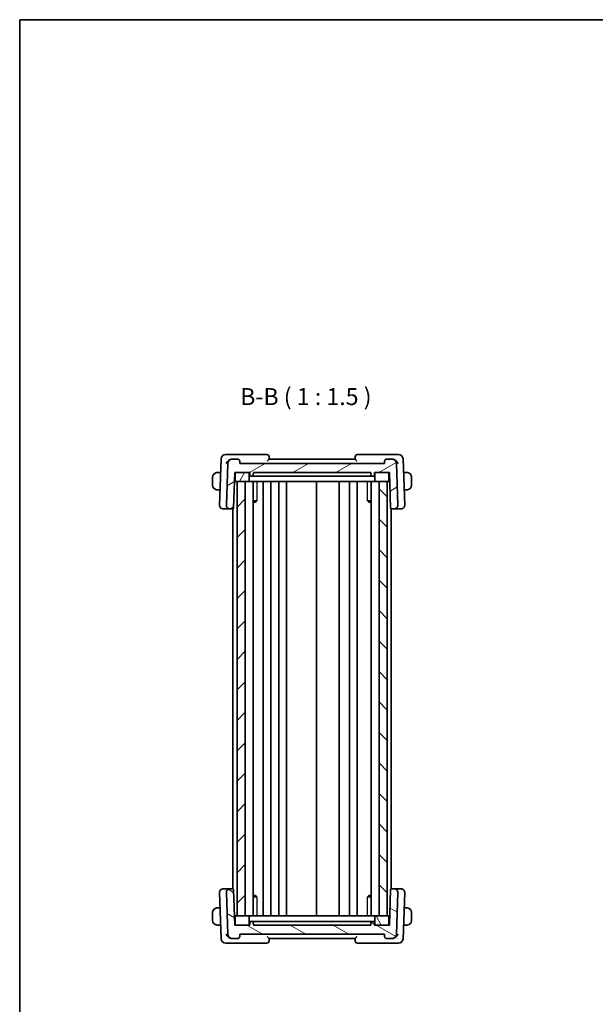
# Model space of a CAD drawing. Units: millimetres. Extents: x 14 to 2205, y 8 to 430.
# Drawn here: x 416 to 543, y 212 to 430 of the extents above; entities that cross this region are included whole.
import ezdxf

# ---------------------------------------------------------------- set-up
doc = ezdxf.new("R2010")
doc.units = ezdxf.units.MM
for name, color, linetype, lineweight in [('Border (ISO)', 7, 'Continuous', 35), ('Hatch (ISO)', 1, 'Continuous', 18), ('Symbol (ISO)', 7, 'Continuous', 18), ('Visible (ISO)', 7, 'Continuous', 35), ('Visible Narrow (ISO)', 7, 'Continuous', 25)]:
    doc.layers.add(name, color=color, linetype=linetype, lineweight=lineweight)
doc.styles.add('Note Text (TK)', font='MS PGothic.ttf')

# ---------------------------------------------------------------- blocks, each defined once
blk = doc.blocks.new('図面枠 tk図枠')
at = {"layer": 'Border (ISO)'}
for q in [(405.5, 289), (14.5, 8)]:
    blk.add_line((14.5, 289), q, dxfattribs=at)

msp = doc.modelspace()

# ---------------------------------------------------------------- hatches: boundary and pattern name
at = {"layer": 'Hatch (ISO)'}
h = msp.add_hatch(dxfattribs=at)
h.set_pattern_fill('ANSI31', color=256, scale=38.1, angle=-14.999978, style=0)
h.set_pattern_definition([(30, (393.75, -4), (-2.38125, 4.124445), [])])
edge = h.paths.add_edge_path()
edge.add_ellipse((463.6607, 331.886), major_axis=(0.4997, 0.0174), ratio=1, start_angle=0, end_angle=88)
edge.add_line((463.6607, 332.386), (462.5283, 332.386))
edge.add_ellipse((462.5283, 331.386), major_axis=(0, 1), ratio=1, start_angle=0, end_angle=88)
edge.add_line((461.5289, 331.4209), (461.2074, 322.214))
edge.add_ellipse((462.0069, 322.186), major_axis=(-0.7995, 0.0279), ratio=1, start_angle=0, end_angle=92)
edge.add_line((462.0069, 321.386), (462.606, 321.386))
edge.add_ellipse((462.606, 321.586), major_axis=(0, -0.2), ratio=1, start_angle=0, end_angle=88)
edge.add_line((462.8058, 321.5791), (463.0785, 329.386))
edge.add_line((463.0785, 329.386), (463.3785, 329.386))
edge.add_line((463.3785, 329.386), (466.0785, 329.386))
edge.add_line((466.0785, 329.386), (466.3785, 329.386))
edge.add_line((466.3785, 329.386), (466.3997, 328.7791))
edge.add_ellipse((466.5995, 328.786), major_axis=(-0.1999, -0.007), ratio=1, start_angle=0, end_angle=88)
edge.add_line((466.5995, 328.586), (466.9574, 328.586))
edge.add_ellipse((466.9574, 328.786), major_axis=(0, -0.2), ratio=1, start_angle=0, end_angle=88)
edge.add_line((467.1573, 328.7791), (467.1785, 329.386))
edge.add_line((467.1785, 329.386), (493.1785, 329.386))
edge.add_line((493.1785, 329.386), (493.1997, 328.7791))
edge.add_ellipse((493.3995, 328.786), major_axis=(-0.1999, -0.007), ratio=1, start_angle=0, end_angle=88)
edge.add_line((493.3995, 328.586), (493.7574, 328.586))
edge.add_ellipse((493.7574, 328.786), major_axis=(0, -0.2), ratio=1, start_angle=0, end_angle=88)
edge.add_line((493.9573, 328.7791), (493.9785, 329.386))
edge.add_line((493.9785, 329.386), (494.2785, 329.386))
edge.add_line((494.2785, 329.386), (496.9785, 329.386))
edge.add_line((496.9785, 329.386), (497.2785, 329.386))
edge.add_line((497.2785, 329.386), (497.5511, 321.5791))
edge.add_ellipse((497.751, 321.586), major_axis=(-0.1999, -0.007), ratio=1, start_angle=0, end_angle=88)
edge.add_line((497.751, 321.386), (498.35, 321.386))
edge.add_ellipse((498.35, 322.186), major_axis=(0, -0.8), ratio=1, start_angle=0, end_angle=92)
edge.add_line((499.1496, 322.214), (498.828, 331.4209))
edge.add_ellipse((497.8286, 331.386), major_axis=(0.9994, 0.0349), ratio=1, start_angle=0, end_angle=88)
edge.add_line((497.8286, 332.386), (496.6962, 332.386))
edge.add_ellipse((496.6962, 331.886), major_axis=(0, 0.5), ratio=1, start_angle=0, end_angle=88)
edge.add_line((496.1965, 331.9035), (496.1785, 331.386))
edge.add_line((496.1785, 331.386), (464.1785, 331.386))
edge.add_line((464.1785, 331.386), (464.1604, 331.9035))
h = msp.add_hatch(dxfattribs=at)
h.set_pattern_fill('ANSI31', color=256, scale=38.1, angle=14.999978, style=0)
h.set_pattern_definition([(60, (393.75, -4), (-4.124445, 2.38125), [])])
edge = h.paths.add_edge_path()
edge.add_ellipse((496.9785, 327.586), major_axis=(0, -0.2), ratio=1, start_angle=0, end_angle=90)
edge.add_line((497.1785, 327.586), (497.1785, 329.186))
edge.add_ellipse((496.9785, 329.186), major_axis=(0.2, 0), ratio=1, start_angle=0, end_angle=90)
edge.add_line((496.9785, 329.386), (494.2785, 329.386))
edge.add_ellipse((494.2785, 329.186), major_axis=(0, 0.2), ratio=1, start_angle=0, end_angle=90)
edge.add_line((494.0785, 329.186), (494.0785, 327.586))
edge.add_ellipse((494.2785, 327.586), major_axis=(-0.2, 0), ratio=1, start_angle=0, end_angle=90)
edge.add_line((494.2785, 327.386), (494.9788, 327.386))
edge.add_line((494.9788, 327.386), (496.7788, 327.386))
edge.add_line((496.7788, 327.386), (496.9785, 327.386))
edge = h.paths.add_edge_path()
edge.add_ellipse((463.3785, 327.586), major_axis=(-0.2, 0), ratio=1, start_angle=0, end_angle=90)
edge.add_line((463.3785, 327.386), (463.5785, 327.386))
edge.add_line((463.5785, 327.386), (465.3785, 327.386))
edge.add_line((465.3785, 327.386), (466.0785, 327.386))
edge.add_ellipse((466.0785, 327.586), major_axis=(0, -0.2), ratio=1, start_angle=0, end_angle=90)
edge.add_line((466.2785, 327.586), (466.2785, 329.186))
edge.add_ellipse((466.0785, 329.186), major_axis=(0.2, 0), ratio=1, start_angle=0, end_angle=90)
edge.add_line((466.0785, 329.386), (463.3785, 329.386))
edge.add_ellipse((463.3785, 329.186), major_axis=(0, 0.2), ratio=1, start_angle=0, end_angle=90)
edge.add_line((463.1785, 329.186), (463.1785, 327.586))
h = msp.add_hatch(dxfattribs=at)
h.set_pattern_fill('ANSI31', color=256, scale=38.1, style=0)
h.set_pattern_definition([(45, (393.75, -4), (-3.367596, 3.367596), [])])
h.paths.add_polyline_path([(465.3785, 231.386), (465.3785, 327.386), (463.5785, 327.386), (463.5785, 231.386)])
h = msp.add_hatch(dxfattribs=at)
h.set_pattern_fill('ANSI31', color=256, scale=38.1, angle=90.00021, style=0)
h.set_pattern_definition([(135.0002, (393.75, -4), (-3.367584, -3.36761), [])])
h.paths.add_polyline_path([(494.9788, 327.386), (494.9788, 231.386), (496.7788, 231.386), (496.7788, 327.386)])
h = msp.add_hatch(dxfattribs=at)
h.set_pattern_fill('ANSI31', color=256, scale=38.1, angle=105.000246, style=0)
h.set_pattern_definition([(150.0002, (393.75, -4), (-2.38123, -4.12446), [])])
edge = h.paths.add_edge_path()
edge.add_ellipse((496.6962, 226.886), major_axis=(-0.4997, -0.0174), ratio=1, start_angle=0, end_angle=88)
edge.add_line((496.6962, 226.386), (497.8286, 226.386))
edge.add_ellipse((497.8286, 227.386), major_axis=(0, -1), ratio=1, start_angle=0, end_angle=88)
edge.add_line((498.828, 227.3511), (499.1496, 236.5581))
edge.add_ellipse((498.35, 236.586), major_axis=(0.7995, -0.0279), ratio=1, start_angle=0, end_angle=92)
edge.add_line((498.35, 237.386), (497.751, 237.386))
edge.add_ellipse((497.751, 237.186), major_axis=(0, 0.2), ratio=1, start_angle=0, end_angle=88)
edge.add_line((497.5511, 237.193), (497.2785, 229.386))
edge.add_line((497.2785, 229.386), (496.9785, 229.386))
edge.add_line((496.9785, 229.386), (494.2785, 229.386))
edge.add_line((494.2785, 229.386), (493.9785, 229.386))
edge.add_line((493.9785, 229.386), (493.9573, 229.993))
edge.add_ellipse((493.7574, 229.986), major_axis=(0.1999, 0.007), ratio=1, start_angle=0, end_angle=88)
edge.add_line((493.7574, 230.186), (493.3995, 230.186))
edge.add_ellipse((493.3995, 229.986), major_axis=(0, 0.2), ratio=1, start_angle=0, end_angle=88)
edge.add_line((493.1997, 229.993), (493.1785, 229.386))
edge.add_line((493.1785, 229.386), (467.1785, 229.386))
edge.add_line((467.1785, 229.386), (467.1573, 229.993))
edge.add_ellipse((466.9574, 229.986), major_axis=(0.1999, 0.007), ratio=1, start_angle=0, end_angle=88)
edge.add_line((466.9574, 230.186), (466.5995, 230.186))
edge.add_ellipse((466.5995, 229.986), major_axis=(0, 0.2), ratio=1, start_angle=0, end_angle=88)
edge.add_line((466.3997, 229.993), (466.3785, 229.386))
edge.add_line((466.3785, 229.386), (466.0785, 229.386))
edge.add_line((466.0785, 229.386), (463.3785, 229.386))
edge.add_line((463.3785, 229.386), (463.0785, 229.386))
edge.add_line((463.0785, 229.386), (462.8058, 237.193))
edge.add_ellipse((462.606, 237.186), major_axis=(0.1999, 0.007), ratio=1, start_angle=0, end_angle=88)
edge.add_line((462.606, 237.386), (462.0069, 237.386))
edge.add_ellipse((462.0069, 236.586), major_axis=(0, 0.8), ratio=1, start_angle=0, end_angle=92)
edge.add_line((461.2074, 236.5581), (461.5289, 227.3511))
edge.add_ellipse((462.5283, 227.386), major_axis=(-0.9994, -0.0349), ratio=1, start_angle=0, end_angle=88)
edge.add_line((462.5283, 226.386), (463.6607, 226.386))
edge.add_ellipse((463.6607, 226.886), major_axis=(0, -0.5), ratio=1, start_angle=0, end_angle=88)
edge.add_line((464.1604, 226.8686), (464.1785, 227.386))
edge.add_line((464.1785, 227.386), (496.1785, 227.386))
edge.add_line((496.1785, 227.386), (496.1965, 226.8686))
h = msp.add_hatch(dxfattribs=at)
h.set_pattern_fill('ANSI31', color=256, scale=38.1, angle=75.000175, style=0)
h.set_pattern_definition([(120.0002, (393.75, -4), (-4.12444, -2.38126), [])])
edge = h.paths.add_edge_path()
edge.add_ellipse((463.3785, 231.186), major_axis=(0, 0.2), ratio=1, start_angle=0, end_angle=90)
edge.add_line((463.1785, 231.186), (463.1785, 229.586))
edge.add_ellipse((463.3785, 229.586), major_axis=(-0.2, 0), ratio=1, start_angle=0, end_angle=90)
edge.add_line((463.3785, 229.386), (466.0785, 229.386))
edge.add_ellipse((466.0785, 229.586), major_axis=(0, -0.2), ratio=1, start_angle=0, end_angle=90)
edge.add_line((466.2785, 229.586), (466.2785, 231.186))
edge.add_ellipse((466.0785, 231.186), major_axis=(0.2, 0), ratio=1, start_angle=0, end_angle=90)
edge.add_line((466.0785, 231.386), (465.3785, 231.386))
edge.add_line((465.3785, 231.386), (463.5785, 231.386))
edge.add_line((463.5785, 231.386), (463.3785, 231.386))
edge = h.paths.add_edge_path()
edge.add_ellipse((496.9785, 231.186), major_axis=(0.2, 0), ratio=1, start_angle=0, end_angle=90)
edge.add_line((496.9785, 231.386), (496.7788, 231.386))
edge.add_line((496.7788, 231.386), (494.9788, 231.386))
edge.add_line((494.9788, 231.386), (494.2785, 231.386))
edge.add_ellipse((494.2785, 231.186), major_axis=(0, 0.2), ratio=1, start_angle=0, end_angle=90)
edge.add_line((494.0785, 231.186), (494.0785, 229.586))
edge.add_ellipse((494.2785, 229.586), major_axis=(-0.2, 0), ratio=1, start_angle=0, end_angle=90)
edge.add_line((494.2785, 229.386), (496.9785, 229.386))
edge.add_ellipse((496.9785, 229.586), major_axis=(0, -0.2), ratio=1, start_angle=0, end_angle=90)
edge.add_line((497.1785, 229.586), (497.1785, 231.186))

# ---------------------------------------------------------------- linework, layer by layer
at = {"layer": 'Visible (ISO)'}
for p, q in [((462.3128, 333.386), (461.0632, 333.386)), ((470.1607, 333.386), (462.3128, 333.386)), ((498.0442, 333.386), (490.1962, 333.386)), ((499.2937, 333.386), (498.0442, 333.386)), ((460.0638, 332.4209), (459.7074, 322.214)), ((461.5289, 331.4209), (461.2074, 322.214)), ((462.5283, 332.386), (462.5153, 332.386)), ((463.6607, 332.386), (462.5283, 332.386)), ((464.1785, 331.386), (464.1604, 331.9035)), ((496.1785, 331.386), (464.1785, 331.386)), ((470.6785, 332.3836), (470.6604, 332.9035)), ((489.6785, 332.386), (470.6785, 332.386)), ((489.6965, 332.9035), (489.6784, 332.3836)), ((496.1965, 331.9035), (496.1785, 331.386)), ((497.8286, 332.386), (496.6962, 332.386)), ((497.8416, 332.386), (497.8286, 332.386)), ((499.1496, 322.214), (498.828, 331.4209)), ((500.6496, 322.214), (500.2931, 332.4209)), ((459.9578, 329.386), (459.4328, 329.386)), ((462.8058, 321.5791), (463.0785, 329.386)), ((463.0785, 329.386), (466.3785, 329.386)), ((463.1785, 329.186), (463.1785, 327.586)), ((466.0785, 329.386), (463.3785, 329.386)), ((466.2785, 327.586), (466.2785, 329.186)), ((466.3785, 329.386), (466.3997, 328.7791)), ((467.1573, 328.7791), (467.1785, 329.386)), ((467.1785, 329.386), (493.1785, 329.386)), ((493.1785, 329.386), (493.1997, 328.7791)), ((493.9573, 328.7791), (493.9785, 329.386)), ((493.9785, 329.386), (497.2785, 329.386)), ((494.0785, 329.186), (494.0785, 327.586)), ((496.9785, 329.386), (494.2785, 329.386)), ((497.1785, 327.586), (497.1785, 329.186)), ((497.2785, 329.386), (497.5511, 321.5791)), ((500.9241, 329.386), (500.3991, 329.386)), ((458.1785, 328.386), (458.1785, 326.586)), ((463.0086, 327.386), (463.3785, 327.386)), ((463.3785, 327.386), (466.0785, 327.386)), ((465.3785, 327.386), (463.5785, 327.386)), ((463.5785, 327.386), (463.5785, 231.386)), ((465.3785, 231.386), (465.3785, 327.386)), ((466.0785, 327.386), (466.4785, 327.386)), ((466.4785, 327.386), (466.6785, 327.386)), ((466.5995, 328.586), (466.9574, 328.586)), ((469.1402, 327.386), (466.6785, 327.386)), ((467.1323, 327.386), (467.1323, 231.386)), ((469.5519, 328.586), (467.2966, 328.586)), ((469.1402, 327.386), (469.4479, 327.386)), ((469.3285, 327.386), (469.3285, 231.386)), ((469.4479, 327.386), (490.909, 327.386)), ((469.5519, 328.586), (469.8336, 328.586)), ((469.8336, 328.586), (490.5234, 328.586)), ((471.0285, 327.386), (471.0285, 231.386)), ((472.8285, 327.386), (472.8285, 231.386)), ((474.5285, 327.386), (474.5285, 231.386)), ((481.1785, 327.386), (481.1785, 231.386)), ((486.1785, 327.386), (486.1785, 231.386)), ((486.1785, 327.386), (486.1785, 231.386)), ((488.4781, 327.386), (488.4781, 231.386)), ((490.1781, 327.386), (490.1781, 231.386)), ((490.1781, 327.386), (490.1781, 231.386)), ((490.5234, 328.586), (490.805, 328.586)), ((493.0604, 328.586), (490.805, 328.586)), ((490.909, 327.386), (491.2167, 327.386)), ((493.6785, 327.386), (491.2167, 327.386)), ((493.2247, 327.386), (493.2247, 231.386)), ((493.3995, 328.586), (493.7574, 328.586)), ((493.6785, 327.386), (493.8785, 327.386)), ((493.8785, 327.386), (494.2785, 327.386)), ((494.2785, 327.386), (496.9785, 327.386)), ((494.9788, 327.386), (494.9788, 231.386)), ((496.7788, 327.386), (494.9788, 327.386)), ((496.7788, 231.386), (496.7788, 327.386)), ((496.9785, 327.386), (497.3483, 327.386)), ((502.1785, 326.586), (502.1785, 328.386)), ((459.4328, 325.586), (459.8251, 325.586)), ((500.5318, 325.586), (500.9241, 325.586)), ((467.1323, 323.1621), (467.9175, 323.1621)), ((467.6524, 322.886), (467.1323, 322.886)), ((467.6524, 322.886), (467.838, 323.0716)), ((492.4395, 323.1621), (493.2247, 323.1621)), ((492.7045, 322.886), (492.519, 323.0716)), ((493.2247, 322.886), (492.7045, 322.886)), ((460.528, 321.386), (460.5069, 321.386)), ((460.528, 321.386), (461.8697, 321.386)), ((461.8697, 321.386), (462.0069, 321.386)), ((462.0069, 321.386), (462.606, 321.386)), ((462.606, 321.386), (462.6785, 321.386)), ((462.6785, 321.3997), (462.6785, 237.3724)), ((497.6785, 321.3996), (497.6785, 237.3725)), ((497.6785, 321.386), (497.751, 321.386)), ((497.751, 321.386), (498.35, 321.386)), ((498.35, 321.386), (498.4872, 321.386)), ((498.4872, 321.386), (499.8289, 321.386)), ((499.85, 321.386), (499.8289, 321.386)), ((460.5069, 237.386), (460.528, 237.386)), ((461.8697, 237.386), (460.528, 237.386)), ((462.0069, 237.386), (461.8697, 237.386)), ((462.606, 237.386), (462.0069, 237.386)), ((462.6785, 237.386), (462.606, 237.386)), ((497.751, 237.386), (497.6785, 237.386)), ((498.35, 237.386), (497.751, 237.386)), ((498.4872, 237.386), (498.35, 237.386)), ((499.8289, 237.386), (498.4872, 237.386)), ((499.8289, 237.386), (499.85, 237.386)), ((459.7074, 236.5581), (460.0638, 226.3511)), ((461.2074, 236.5581), (461.5289, 227.3511)), ((463.0785, 229.386), (462.8058, 237.193)), ((467.1323, 235.886), (467.6524, 235.886)), ((467.9175, 235.61), (467.1323, 235.61)), ((467.6524, 235.886), (467.838, 235.7005)), ((493.2247, 235.61), (492.4395, 235.61)), ((492.7045, 235.886), (492.519, 235.7005)), ((492.7045, 235.886), (493.2247, 235.886)), ((497.5511, 237.193), (497.2785, 229.386)), ((498.828, 227.3511), (499.1496, 236.5581)), ((500.2931, 226.3511), (500.6496, 236.5581)), ((459.8251, 233.186), (459.4328, 233.186)), ((500.9241, 233.186), (500.5318, 233.186)), ((458.1785, 232.186), (458.1785, 230.386)), ((463.3785, 231.386), (463.0086, 231.386)), ((463.1785, 231.186), (463.1785, 229.586)), ((466.0785, 231.386), (463.3785, 231.386)), ((463.5785, 231.386), (465.3785, 231.386)), ((466.4785, 231.386), (466.0785, 231.386)), ((466.2785, 229.586), (466.2785, 231.186)), ((466.6785, 231.386), (466.4785, 231.386)), ((466.6785, 231.386), (469.1402, 231.386)), ((469.4479, 231.386), (469.1402, 231.386)), ((490.909, 231.386), (469.4479, 231.386)), ((491.2167, 231.386), (490.909, 231.386)), ((491.2167, 231.386), (493.6785, 231.386)), ((493.8785, 231.386), (493.6785, 231.386)), ((494.2785, 231.386), (493.8785, 231.386)), ((494.0785, 231.186), (494.0785, 229.586)), ((496.9785, 231.386), (494.2785, 231.386)), ((494.9788, 231.386), (496.7788, 231.386)), ((497.3483, 231.386), (496.9785, 231.386)), ((497.1785, 229.586), (497.1785, 231.186)), ((502.1785, 230.386), (502.1785, 232.186)), ((459.4328, 229.386), (459.9578, 229.386)), ((466.3785, 229.386), (463.0785, 229.386)), ((463.3785, 229.386), (466.0785, 229.386)), ((466.3997, 229.993), (466.3785, 229.386)), ((466.9574, 230.186), (466.5995, 230.186)), ((467.1785, 229.386), (467.1573, 229.993)), ((493.1785, 229.386), (467.1785, 229.386)), ((467.2966, 230.186), (469.5519, 230.186)), ((469.8336, 230.186), (469.5519, 230.186)), ((490.5234, 230.186), (469.8336, 230.186)), ((490.805, 230.186), (490.5234, 230.186)), ((490.805, 230.186), (493.0604, 230.186)), ((493.1997, 229.993), (493.1785, 229.386)), ((493.7574, 230.186), (493.3995, 230.186)), ((493.9785, 229.386), (493.9573, 229.993)), ((497.2785, 229.386), (493.9785, 229.386)), ((494.2785, 229.386), (496.9785, 229.386)), ((500.3991, 229.386), (500.9241, 229.386)), ((462.5153, 226.386), (462.5283, 226.386)), ((462.5283, 226.386), (463.6607, 226.386)), ((464.1604, 226.8686), (464.1785, 227.386)), ((464.1785, 227.386), (496.1785, 227.386)), ((470.6604, 225.8686), (470.6785, 226.3885)), ((470.6785, 226.386), (489.6785, 226.386)), ((489.6784, 226.3885), (489.6965, 225.8686)), ((496.1785, 227.386), (496.1965, 226.8686)), ((496.6962, 226.386), (497.8286, 226.386)), ((497.8286, 226.386), (497.8416, 226.386)), ((461.0632, 225.386), (462.3128, 225.386)), ((462.3128, 225.386), (470.1607, 225.386)), ((490.1962, 225.386), (498.0442, 225.386)), ((498.0442, 225.386), (499.2937, 225.386))]:
    msp.add_line(p, q, dxfattribs=at)
for centre, radius, start, end in [((461.0632, 332.386), 1, 90, 178), ((470.1607, 332.886), 0.5, 2, 90), ((490.1962, 332.886), 0.5, 90, 178), ((499.2937, 332.386), 1, 2, 90), ((462.5283, 331.386), 1, 90, 178), ((463.6607, 331.886), 0.5, 2, 90), ((496.6962, 331.886), 0.5, 90, 178), ((497.8286, 331.386), 1, 2, 90), ((459.1785, 328.386), 1, 97.635382, 180), ((463.3785, 329.186), 0.2, 90, 180), ((466.0785, 329.186), 0.2, 0, 90), ((466.5995, 328.786), 0.2, 182, 270), ((466.9574, 328.786), 0.2, 270, 358), ((493.3995, 328.786), 0.2, 182, 270), ((493.7574, 328.786), 0.2, 270, 358), ((494.2785, 329.186), 0.2, 90, 180), ((496.9785, 329.186), 0.2, 0, 90), ((501.1785, 328.386), 1, 0, 82.364618), ((459.1785, 326.586), 1, 180, 262.364618), ((463.3785, 327.586), 0.2, 180, 270), ((466.0785, 327.586), 0.2, 270, 0), ((494.2785, 327.586), 0.2, 180, 270), ((496.9785, 327.586), 0.2, 270, 0), ((501.1785, 326.586), 1, 277.635382, 0), ((460.5069, 322.186), 0.8, 178, 270), ((462.0069, 322.186), 0.8, 178, 270), ((498.35, 322.186), 0.8, 270, 2), ((499.85, 322.186), 0.8, 270, 2), ((462.606, 321.586), 0.2, 270, 358), ((497.751, 321.586), 0.2, 182, 270), ((460.5069, 236.586), 0.8, 90, 182), ((462.0069, 236.586), 0.8, 90, 182), ((462.606, 237.186), 0.2, 2, 90), ((497.751, 237.186), 0.2, 90, 178), ((498.35, 236.586), 0.8, 358, 90), ((499.85, 236.586), 0.8, 358, 90), ((459.1785, 232.186), 1, 97.635382, 180), ((501.1785, 232.186), 1, 0, 82.364618), ((463.3785, 231.186), 0.2, 90, 180), ((466.0785, 231.186), 0.2, 0, 90), ((494.2785, 231.186), 0.2, 90, 180), ((496.9785, 231.186), 0.2, 0, 90), ((459.1785, 230.386), 1, 180, 262.364618), ((463.3785, 229.586), 0.2, 180, 270), ((466.0785, 229.586), 0.2, 270, 0), ((466.5995, 229.986), 0.2, 90, 178), ((466.9574, 229.986), 0.2, 2, 90), ((493.3995, 229.986), 0.2, 90, 178), ((493.7574, 229.986), 0.2, 2, 90), ((494.2785, 229.586), 0.2, 180, 270), ((496.9785, 229.586), 0.2, 270, 0), ((501.1785, 230.386), 1, 277.635382, 0), ((461.0632, 226.386), 1, 182, 270), ((462.5283, 227.386), 1, 182, 270), ((463.6607, 226.886), 0.5, 270, 358), ((496.6962, 226.886), 0.5, 182, 270), ((497.8286, 227.386), 1, 270, 358), ((499.2937, 226.386), 1, 270, 358), ((470.1607, 225.886), 0.5, 270, 358), ((490.1962, 225.886), 0.5, 182, 270)]:
    msp.add_arc(centre, radius, start, end, dxfattribs=at)
for centre, major_axis, ratio, start_param, end_param in [((461.9344, 331.1318), (-0.9569, -1.1251), 0.57890311, 3.76290612, 3.79620204), ((462.5275, 331.3419), (-0.2084, 1.0244), 0.96949145, 6.08830849, 6.2687818), ((497.8294, 331.3419), (0.2084, 1.0244), 0.96949142, 0.01440708, 0.19488041), ((498.4161, 331.1439), (0.9521, -1.112), 0.5811351, 2.48182779, 2.5152798), ((461.9408, 227.6282), (-0.9521, 1.112), 0.5811351, 2.48182779, 2.5152798), ((462.5275, 227.4301), (-0.2084, -1.0244), 0.96949142, 0.01440708, 0.19488041), ((497.8294, 227.4301), (0.2084, -1.0244), 0.96949145, 6.08830849, 6.2687818), ((498.4225, 227.6403), (0.9569, 1.1251), 0.57890311, 3.76290612, 3.79620204)]:
    msp.add_ellipse(centre, major_axis=major_axis, ratio=ratio, start_param=start_param, end_param=end_param, dxfattribs=at)
for points, knots in [([(461.179, 331.4209), (461.1795, 331.422), (461.18, 331.4231), (461.2619, 331.601), (461.3852, 331.7712), (461.6115, 331.9952), (461.6983, 332.0683), (461.8894, 332.1995), (461.9939, 332.2573), (462.1037, 332.3012)], [-0.000457151, -0.000457151, -0.000457151, -0.000457151, 0, 0, 0.0733163, 0.0733163, 0.111619911, 0.111619911, 0.14979215, 0.14979215, 0.14979215, 0.14979215]), ([(461.1997, 332.4289), (461.1995, 332.4282), (461.1993, 332.4276), (461.1987, 332.4249), (461.1982, 332.4229), (461.1977, 332.4209)], [0.082740690991, 0.082740690991, 0.082740690991, 0.082740690991, 0.08288094125, 0.08288094125, 0.083295548307, 0.083295548307, 0.083295548307, 0.083295548307]), ([(461.1977, 332.4209), (461.1986, 332.422), (461.1995, 332.423), (461.2007, 332.4243), (461.201, 332.4247), (461.2013, 332.425)], [-0.083295548307, -0.083295548307, -0.083295548307, -0.083295548307, -0.08288094125, -0.08288094125, -0.08274180378, -0.08274180378, -0.08274180378, -0.08274180378]), ([(462.1038, 332.3009), (462.1283, 332.3106), (462.1531, 332.3197), (462.1781, 332.328), (462.1864, 332.3308), (462.1947, 332.3334), (462.203, 332.336), (462.2082, 332.3376), (462.2135, 332.3392), (462.2187, 332.3408), (462.2235, 332.3422), (462.2284, 332.3436), (462.2332, 332.345), (462.2397, 332.3468), (462.2461, 332.3486), (462.2525, 332.3503), (462.2639, 332.3534), (462.2754, 332.3562), (462.2869, 332.3589), (462.2902, 332.3597), (462.2936, 332.3605), (462.297, 332.3613)], [0.0000550701, 0.0000550701, 0.0000550701, 0.0000550701, 0.0079806596, 0.0079806596, 0.0079806596, 0.0106085562, 0.0106085562, 0.0106085562, 0.0122582034, 0.0122582034, 0.0122582034, 0.0137866312, 0.0137866312, 0.0137866312, 0.0158059568, 0.0158059568, 0.0158059568, 0.0194051663, 0.0194051663, 0.0194051663, 0.0204631272, 0.0204631272, 0.0204631272, 0.0204631272]), ([(470.2631, 331.9035), (470.2639, 331.9044), (470.2647, 331.9052), (470.3153, 331.9595), (470.3648, 332.0125), (470.4573, 332.1127), (470.5015, 332.161), (470.5903, 332.2618), (470.6222, 332.3012), (470.6538, 332.3421), (470.6629, 332.3545), (470.6753, 332.3737), (470.6787, 332.3803), (470.6785, 332.3836)], [-0.000354285, -0.000354285, -0.000354285, -0.000354285, 0, 0, 0.02206324, 0.02206324, 0.043710088, 0.043710088, 0.07178768, 0.07178768, 0.087488378, 0.087488378, 0.102925941, 0.102925941, 0.102925941, 0.102925941]), ([(489.6784, 332.3836), (489.6783, 332.3803), (489.6816, 332.3737), (489.694, 332.3545), (489.7032, 332.3421), (489.7348, 332.3012), (489.7666, 332.2618), (489.8555, 332.161), (489.8996, 332.1127), (489.9922, 332.0125), (490.0417, 331.9595), (490.0922, 331.9052), (490.093, 331.9044), (490.0938, 331.9035)], [0, 0, 0, 0, 0.0101952844, 0.0101952844, 0.0205643492, 0.0205643492, 0.0391073687, 0.0391073687, 0.0534033932, 0.0534033932, 0.0679744109, 0.0679744109, 0.0682083883, 0.0682083883, 0.0682083883, 0.0682083883]), ([(498.06, 332.3613), (498.0743, 332.358), (498.0886, 332.3545), (498.1029, 332.3507), (498.1095, 332.349), (498.1161, 332.3472), (498.1227, 332.3453), (498.1276, 332.3439), (498.1325, 332.3425), (498.1374, 332.341), (498.1425, 332.3395), (498.1477, 332.338), (498.1528, 332.3364), (498.1608, 332.3339), (498.1688, 332.3313), (498.1767, 332.3287), (498.1942, 332.3229), (498.2116, 332.3168), (498.2289, 332.3103), (498.237, 332.3072), (498.2451, 332.3041), (498.2532, 332.3009)], [0, 0, 0, 0, 0.0044950107, 0.0044950107, 0.0044950107, 0.0065763215, 0.0065763215, 0.0065763215, 0.0081145134, 0.0081145134, 0.0081145134, 0.0097402248, 0.0097402248, 0.0097402248, 0.0122584464, 0.0122584464, 0.0122584464, 0.0178054372, 0.0178054372, 0.0178054372, 0.0204063312, 0.0204063312, 0.0204063312, 0.0204063312]), ([(499.178, 331.4209), (499.1775, 331.422), (499.1769, 331.4231), (499.0951, 331.6008), (498.972, 331.7708), (498.7459, 331.9948), (498.659, 332.0681), (498.4677, 332.1994), (498.3631, 332.2573), (498.2533, 332.3012)], [-0.139637172, -0.139637172, -0.139637172, -0.139637172, -0.139212353, -0.139212353, -0.071156374, -0.071156374, -0.035530862, -0.035530862, -0.000027712, -0.000027712, -0.000027712, -0.000027712]), ([(459.1785, 329.3861), (459.1771, 329.3861), (459.175, 329.3861), (459.1721, 329.386), (459.166, 329.386), (459.1569, 329.3859), (459.1462, 329.3855), (459.1382, 329.3853), (459.1294, 329.3849), (459.1205, 329.3844), (459.112, 329.3839), (459.1034, 329.3833), (459.0952, 329.3826), (459.0862, 329.3818), (459.0777, 329.381), (459.0702, 329.3802), (459.058, 329.3788), (459.0489, 329.3776), (459.0456, 329.3772)], [0.000000144, 0.000000144, 0.000000144, 0.000000144, 0.094244623, 0.094244623, 0.094244623, 0.296084967, 0.296084967, 0.296084967, 0.446134624, 0.446134624, 0.446134624, 0.588438527, 0.588438527, 0.588438527, 0.744229366, 0.744229366, 0.744229366, 1, 1, 1, 1]), ([(459.2265, 329.386), (459.2162, 329.386), (459.2068, 329.386), (459.199, 329.386), (459.1898, 329.3861), (459.1827, 329.3861), (459.1785, 329.3861)], [0.741726882, 0.741726882, 0.741726882, 0.741726882, 0.860546319, 0.860546319, 0.860546319, 1, 1, 1, 1]), ([(459.4328, 329.386), (459.4259, 329.386), (459.413, 329.386), (459.3967, 329.386), (459.3861, 329.386), (459.374, 329.386), (459.3611, 329.386), (459.3499, 329.386), (459.3381, 329.386), (459.3261, 329.386), (459.3147, 329.386), (459.3033, 329.386), (459.2921, 329.386), (459.2807, 329.386), (459.2696, 329.386), (459.259, 329.386), (459.2475, 329.386), (459.2365, 329.386), (459.2265, 329.386)], [0, 0, 0, 0, 0.19035453, 0.19035453, 0.19035453, 0.313863222, 0.313863222, 0.313863222, 0.421406083, 0.421406083, 0.421406083, 0.523967972, 0.523967972, 0.523967972, 0.628134753, 0.628134753, 0.628134753, 0.741726882, 0.741726882, 0.741726882, 0.741726882]), ([(501.1304, 329.386), (501.1185, 329.386), (501.1053, 329.386), (501.0914, 329.386), (501.0785, 329.386), (501.0651, 329.386), (501.0514, 329.386), (501.0375, 329.386), (501.0234, 329.386), (501.0099, 329.386), (500.9947, 329.386), (500.9802, 329.386), (500.9674, 329.386), (500.9476, 329.386), (500.932, 329.386), (500.9241, 329.386)], [0.258273118, 0.258273118, 0.258273118, 0.258273118, 0.393143911, 0.393143911, 0.393143911, 0.516901466, 0.516901466, 0.516901466, 0.642015716, 0.642015716, 0.642015716, 0.782669876, 0.782669876, 0.782669876, 1, 1, 1, 1]), ([(501.1785, 329.386), (501.1761, 329.386), (501.1729, 329.386), (501.1689, 329.386), (501.1596, 329.3861), (501.1461, 329.386), (501.1304, 329.386)], [0.000000157, 0.000000157, 0.000000157, 0.000000157, 0.07789573, 0.07789573, 0.07789573, 0.258273118, 0.258273118, 0.258273118, 0.258273118]), ([(501.3113, 329.3772), (501.3072, 329.3777), (501.2938, 329.3795), (501.2767, 329.3812), (501.2659, 329.3823), (501.2538, 329.3833), (501.2416, 329.3841), (501.2289, 329.3849), (501.2163, 329.3854), (501.2056, 329.3857), (501.1924, 329.386), (501.1821, 329.386), (501.1785, 329.386)], [0, 0, 0, 0, 0.32158276, 0.32158276, 0.32158276, 0.52551233, 0.52551233, 0.52551233, 0.73736223, 0.73736223, 0.73736223, 1, 1, 1, 1]), ([(459.0456, 325.5949), (459.0497, 325.5944), (459.0631, 325.5926), (459.0802, 325.5909), (459.091, 325.5898), (459.1032, 325.5888), (459.1154, 325.588), (459.128, 325.5872), (459.1407, 325.5867), (459.1513, 325.5864), (459.1645, 325.5861), (459.1748, 325.5861), (459.1785, 325.5861)], [0, 0, 0, 0, 0.32158276, 0.32158276, 0.32158276, 0.52551233, 0.52551233, 0.52551233, 0.73736223, 0.73736223, 0.73736223, 1, 1, 1, 1]), ([(459.1785, 325.5861), (459.1808, 325.5861), (459.1841, 325.5861), (459.1881, 325.586), (459.1973, 325.586), (459.2108, 325.586), (459.2265, 325.586)], [0.000000157, 0.000000157, 0.000000157, 0.000000157, 0.07789573, 0.07789573, 0.07789573, 0.258273118, 0.258273118, 0.258273118, 0.258273118]), ([(459.2265, 325.586), (459.2384, 325.586), (459.2516, 325.586), (459.2656, 325.586), (459.2784, 325.586), (459.2918, 325.586), (459.3055, 325.586), (459.3194, 325.586), (459.3335, 325.586), (459.347, 325.586), (459.3623, 325.586), (459.3768, 325.586), (459.3895, 325.586), (459.4093, 325.586), (459.425, 325.586), (459.4328, 325.586)], [0.258273118, 0.258273118, 0.258273118, 0.258273118, 0.393143911, 0.393143911, 0.393143911, 0.516901466, 0.516901466, 0.516901466, 0.642015716, 0.642015716, 0.642015716, 0.782669876, 0.782669876, 0.782669876, 1, 1, 1, 1]), ([(500.9241, 325.586), (500.931, 325.586), (500.9439, 325.586), (500.9602, 325.586), (500.9709, 325.586), (500.9829, 325.586), (500.9958, 325.586), (501.007, 325.586), (501.0189, 325.586), (501.0308, 325.586), (501.0422, 325.586), (501.0537, 325.586), (501.0649, 325.586), (501.0762, 325.586), (501.0873, 325.586), (501.0979, 325.586), (501.1095, 325.586), (501.1204, 325.586), (501.1304, 325.586)], [0, 0, 0, 0, 0.19035453, 0.19035453, 0.19035453, 0.313863222, 0.313863222, 0.313863222, 0.421406083, 0.421406083, 0.421406083, 0.523967972, 0.523967972, 0.523967972, 0.628134753, 0.628134753, 0.628134753, 0.741726882, 0.741726882, 0.741726882, 0.741726882]), ([(501.1304, 325.586), (501.1408, 325.586), (501.1501, 325.5861), (501.158, 325.586), (501.1672, 325.586), (501.1742, 325.586), (501.1785, 325.586)], [0.741726882, 0.741726882, 0.741726882, 0.741726882, 0.860546319, 0.860546319, 0.860546319, 1, 1, 1, 1]), ([(501.1785, 325.586), (501.1798, 325.586), (501.182, 325.586), (501.1848, 325.5861), (501.1909, 325.5861), (501.2001, 325.5862), (501.2108, 325.5866), (501.2187, 325.5868), (501.2275, 325.5872), (501.2365, 325.5877), (501.2449, 325.5882), (501.2535, 325.5888), (501.2617, 325.5895), (501.2707, 325.5903), (501.2792, 325.5911), (501.2867, 325.5919), (501.2989, 325.5932), (501.3081, 325.5945), (501.3113, 325.5949)], [0.000000144, 0.000000144, 0.000000144, 0.000000144, 0.094244623, 0.094244623, 0.094244623, 0.296084967, 0.296084967, 0.296084967, 0.446134624, 0.446134624, 0.446134624, 0.588438527, 0.588438527, 0.588438527, 0.744229366, 0.744229366, 0.744229366, 1, 1, 1, 1]), ([(459.1785, 233.1861), (459.1771, 233.1861), (459.175, 233.1861), (459.1721, 233.186), (459.166, 233.186), (459.1569, 233.1859), (459.1462, 233.1855), (459.1382, 233.1853), (459.1294, 233.1849), (459.1205, 233.1844), (459.112, 233.1839), (459.1034, 233.1833), (459.0952, 233.1826), (459.0862, 233.1818), (459.0777, 233.181), (459.0702, 233.1802), (459.058, 233.1788), (459.0489, 233.1776), (459.0456, 233.1772)], [0.000000144, 0.000000144, 0.000000144, 0.000000144, 0.094244623, 0.094244623, 0.094244623, 0.296084967, 0.296084967, 0.296084967, 0.446134624, 0.446134624, 0.446134624, 0.588438527, 0.588438527, 0.588438527, 0.744229366, 0.744229366, 0.744229366, 1, 1, 1, 1]), ([(459.2265, 233.186), (459.2162, 233.186), (459.2068, 233.186), (459.199, 233.186), (459.1898, 233.1861), (459.1827, 233.1861), (459.1785, 233.1861)], [0.741726882, 0.741726882, 0.741726882, 0.741726882, 0.860546319, 0.860546319, 0.860546319, 1, 1, 1, 1]), ([(459.4328, 233.186), (459.4259, 233.186), (459.413, 233.186), (459.3967, 233.186), (459.3861, 233.186), (459.374, 233.186), (459.3611, 233.186), (459.3499, 233.186), (459.3381, 233.186), (459.3261, 233.186), (459.3147, 233.186), (459.3033, 233.186), (459.2921, 233.186), (459.2807, 233.186), (459.2696, 233.186), (459.259, 233.186), (459.2475, 233.186), (459.2365, 233.186), (459.2265, 233.186)], [0, 0, 0, 0, 0.19035453, 0.19035453, 0.19035453, 0.313863222, 0.313863222, 0.313863222, 0.421406083, 0.421406083, 0.421406083, 0.523967972, 0.523967972, 0.523967972, 0.628134753, 0.628134753, 0.628134753, 0.741726882, 0.741726882, 0.741726882, 0.741726882]), ([(501.1304, 233.186), (501.1185, 233.186), (501.1053, 233.186), (501.0914, 233.186), (501.0785, 233.186), (501.0651, 233.186), (501.0514, 233.186), (501.0375, 233.186), (501.0234, 233.186), (501.0099, 233.186), (500.9947, 233.186), (500.9802, 233.186), (500.9674, 233.186), (500.9476, 233.186), (500.932, 233.186), (500.9241, 233.186)], [0.258273118, 0.258273118, 0.258273118, 0.258273118, 0.393143911, 0.393143911, 0.393143911, 0.516901466, 0.516901466, 0.516901466, 0.642015716, 0.642015716, 0.642015716, 0.782669876, 0.782669876, 0.782669876, 1, 1, 1, 1]), ([(501.1785, 233.186), (501.1761, 233.186), (501.1729, 233.186), (501.1689, 233.186), (501.1596, 233.1861), (501.1461, 233.186), (501.1304, 233.186)], [0.000000157, 0.000000157, 0.000000157, 0.000000157, 0.07789573, 0.07789573, 0.07789573, 0.258273118, 0.258273118, 0.258273118, 0.258273118]), ([(501.3113, 233.1772), (501.3072, 233.1777), (501.2938, 233.1795), (501.2767, 233.1812), (501.2659, 233.1823), (501.2538, 233.1833), (501.2416, 233.1841), (501.2289, 233.1849), (501.2163, 233.1854), (501.2056, 233.1857), (501.1924, 233.186), (501.1821, 233.186), (501.1785, 233.186)], [0, 0, 0, 0, 0.32158276, 0.32158276, 0.32158276, 0.52551233, 0.52551233, 0.52551233, 0.73736223, 0.73736223, 0.73736223, 1, 1, 1, 1]), ([(459.0456, 229.3949), (459.0497, 229.3944), (459.0631, 229.3926), (459.0802, 229.3909), (459.091, 229.3898), (459.1032, 229.3888), (459.1154, 229.388), (459.128, 229.3872), (459.1407, 229.3867), (459.1513, 229.3864), (459.1645, 229.3861), (459.1748, 229.3861), (459.1785, 229.3861)], [0, 0, 0, 0, 0.32158276, 0.32158276, 0.32158276, 0.52551233, 0.52551233, 0.52551233, 0.73736223, 0.73736223, 0.73736223, 1, 1, 1, 1]), ([(459.1785, 229.3861), (459.1808, 229.3861), (459.1841, 229.3861), (459.1881, 229.386), (459.1973, 229.386), (459.2108, 229.386), (459.2265, 229.386)], [0.000000157, 0.000000157, 0.000000157, 0.000000157, 0.07789573, 0.07789573, 0.07789573, 0.258273118, 0.258273118, 0.258273118, 0.258273118]), ([(459.2265, 229.386), (459.2384, 229.386), (459.2516, 229.386), (459.2656, 229.386), (459.2784, 229.386), (459.2918, 229.386), (459.3055, 229.386), (459.3194, 229.386), (459.3335, 229.386), (459.347, 229.386), (459.3623, 229.386), (459.3768, 229.386), (459.3895, 229.386), (459.4093, 229.386), (459.425, 229.386), (459.4328, 229.386)], [0.258273118, 0.258273118, 0.258273118, 0.258273118, 0.393143911, 0.393143911, 0.393143911, 0.516901466, 0.516901466, 0.516901466, 0.642015716, 0.642015716, 0.642015716, 0.782669876, 0.782669876, 0.782669876, 1, 1, 1, 1]), ([(500.9241, 229.386), (500.931, 229.386), (500.9439, 229.386), (500.9602, 229.386), (500.9709, 229.386), (500.9829, 229.386), (500.9958, 229.386), (501.007, 229.386), (501.0189, 229.386), (501.0308, 229.386), (501.0422, 229.386), (501.0537, 229.386), (501.0649, 229.386), (501.0762, 229.386), (501.0873, 229.386), (501.0979, 229.386), (501.1095, 229.386), (501.1204, 229.386), (501.1304, 229.386)], [0, 0, 0, 0, 0.19035453, 0.19035453, 0.19035453, 0.313863222, 0.313863222, 0.313863222, 0.421406083, 0.421406083, 0.421406083, 0.523967972, 0.523967972, 0.523967972, 0.628134753, 0.628134753, 0.628134753, 0.741726882, 0.741726882, 0.741726882, 0.741726882]), ([(501.1304, 229.386), (501.1408, 229.386), (501.1501, 229.3861), (501.158, 229.386), (501.1672, 229.386), (501.1742, 229.386), (501.1785, 229.386)], [0.741726882, 0.741726882, 0.741726882, 0.741726882, 0.860546319, 0.860546319, 0.860546319, 1, 1, 1, 1]), ([(501.1785, 229.386), (501.1798, 229.386), (501.182, 229.386), (501.1848, 229.3861), (501.1909, 229.3861), (501.2001, 229.3862), (501.2108, 229.3866), (501.2187, 229.3868), (501.2275, 229.3872), (501.2365, 229.3877), (501.2449, 229.3882), (501.2535, 229.3888), (501.2617, 229.3895), (501.2707, 229.3903), (501.2792, 229.3911), (501.2867, 229.3919), (501.2989, 229.3932), (501.3081, 229.3945), (501.3113, 229.3949)], [0.000000144, 0.000000144, 0.000000144, 0.000000144, 0.094244623, 0.094244623, 0.094244623, 0.296084967, 0.296084967, 0.296084967, 0.446134624, 0.446134624, 0.446134624, 0.588438527, 0.588438527, 0.588438527, 0.744229366, 0.744229366, 0.744229366, 1, 1, 1, 1]), ([(461.179, 227.3511), (461.1795, 227.35), (461.18, 227.3489), (461.2619, 227.1713), (461.385, 227.0013), (461.611, 226.7773), (461.6979, 226.704), (461.8892, 226.5727), (461.9938, 226.5148), (462.1037, 226.4709)], [-0.139637172, -0.139637172, -0.139637172, -0.139637172, -0.139212353, -0.139212353, -0.071156374, -0.071156374, -0.035530862, -0.035530862, -0.000027712, -0.000027712, -0.000027712, -0.000027712]), ([(462.297, 226.4108), (462.2827, 226.4141), (462.2684, 226.4176), (462.254, 226.4214), (462.2474, 226.4231), (462.2408, 226.4249), (462.2342, 226.4268), (462.2293, 226.4282), (462.2244, 226.4296), (462.2195, 226.431), (462.2144, 226.4326), (462.2092, 226.4341), (462.2041, 226.4357), (462.1961, 226.4382), (462.1882, 226.4407), (462.1802, 226.4434), (462.1627, 226.4492), (462.1453, 226.4553), (462.128, 226.4618), (462.1199, 226.4649), (462.1118, 226.468), (462.1038, 226.4712)], [0, 0, 0, 0, 0.0044950107, 0.0044950107, 0.0044950107, 0.0065763215, 0.0065763215, 0.0065763215, 0.0081145134, 0.0081145134, 0.0081145134, 0.0097402248, 0.0097402248, 0.0097402248, 0.0122584464, 0.0122584464, 0.0122584464, 0.0178054372, 0.0178054372, 0.0178054372, 0.0204063312, 0.0204063312, 0.0204063312, 0.0204063312]), ([(470.6785, 226.3885), (470.6787, 226.3918), (470.6753, 226.3984), (470.6629, 226.4175), (470.6538, 226.43), (470.6222, 226.4709), (470.5903, 226.5103), (470.5015, 226.6111), (470.4573, 226.6594), (470.3648, 226.7596), (470.3153, 226.8126), (470.2647, 226.8669), (470.2639, 226.8677), (470.2631, 226.8686)], [0, 0, 0, 0, 0.0101952844, 0.0101952844, 0.0205643492, 0.0205643492, 0.0391073687, 0.0391073687, 0.0534033932, 0.0534033932, 0.0679744109, 0.0679744109, 0.0682083883, 0.0682083883, 0.0682083883, 0.0682083883]), ([(490.0938, 226.8686), (490.093, 226.8677), (490.0922, 226.8669), (490.0417, 226.8126), (489.9922, 226.7596), (489.8996, 226.6594), (489.8555, 226.6111), (489.7666, 226.5103), (489.7348, 226.4709), (489.7032, 226.43), (489.694, 226.4175), (489.6816, 226.3984), (489.6783, 226.3918), (489.6784, 226.3885)], [-0.000354285, -0.000354285, -0.000354285, -0.000354285, 0, 0, 0.02206324, 0.02206324, 0.043710088, 0.043710088, 0.07178768, 0.07178768, 0.087488378, 0.087488378, 0.102925941, 0.102925941, 0.102925941, 0.102925941]), ([(498.2532, 226.4712), (498.2286, 226.4615), (498.2038, 226.4524), (498.1788, 226.4441), (498.1705, 226.4413), (498.1622, 226.4387), (498.1539, 226.4361), (498.1487, 226.4344), (498.1435, 226.4329), (498.1382, 226.4313), (498.1334, 226.4299), (498.1285, 226.4285), (498.1237, 226.4271), (498.1173, 226.4253), (498.1109, 226.4235), (498.1044, 226.4218), (498.093, 226.4187), (498.0815, 226.4159), (498.0701, 226.4132), (498.0667, 226.4124), (498.0633, 226.4116), (498.06, 226.4108)], [0.0000550701, 0.0000550701, 0.0000550701, 0.0000550701, 0.0079806596, 0.0079806596, 0.0079806596, 0.0106085562, 0.0106085562, 0.0106085562, 0.0122582034, 0.0122582034, 0.0122582034, 0.0137866312, 0.0137866312, 0.0137866312, 0.0158059568, 0.0158059568, 0.0158059568, 0.0194051663, 0.0194051663, 0.0194051663, 0.0204631272, 0.0204631272, 0.0204631272, 0.0204631272]), ([(499.178, 227.3511), (499.1775, 227.35), (499.1769, 227.3489), (499.095, 227.1711), (498.9717, 227.0009), (498.7455, 226.7769), (498.6586, 226.7037), (498.4675, 226.5726), (498.363, 226.5147), (498.2533, 226.4709)], [-0.000457151, -0.000457151, -0.000457151, -0.000457151, 0, 0, 0.0733163, 0.0733163, 0.111619911, 0.111619911, 0.14979215, 0.14979215, 0.14979215, 0.14979215]), ([(499.1593, 226.3511), (499.1584, 226.3501), (499.1574, 226.3491), (499.1562, 226.3478), (499.1559, 226.3474), (499.1556, 226.3471)], [-0.083295548307, -0.083295548307, -0.083295548307, -0.083295548307, -0.08288094125, -0.08288094125, -0.08274180378, -0.08274180378, -0.08274180378, -0.08274180378]), ([(499.1573, 226.3432), (499.1574, 226.3439), (499.1576, 226.3445), (499.1583, 226.3472), (499.1588, 226.3492), (499.1593, 226.3511)], [0.082740690991, 0.082740690991, 0.082740690991, 0.082740690991, 0.08288094125, 0.08288094125, 0.083295548307, 0.083295548307, 0.083295548307, 0.083295548307])]:
    msp.add_open_spline(points, degree=3, knots=knots, dxfattribs=at)
for points in [[(466.9574, 328.586), (466.9855, 328.586), (467.0276, 328.586), (467.2031, 328.586), (467.2966, 328.586)], [(493.0604, 328.586), (493.1538, 328.586), (493.3293, 328.586), (493.3715, 328.586), (493.3995, 328.586)], [(467.2966, 230.186), (467.2031, 230.186), (467.0276, 230.186), (466.9855, 230.186), (466.9574, 230.186)], [(493.3995, 230.186), (493.3715, 230.186), (493.3293, 230.186), (493.1538, 230.186), (493.0604, 230.186)]]:
    msp.add_open_spline(points, degree=3, dxfattribs=at)
at = {"layer": 'Visible Narrow (ISO)'}
for p, q in [((467.9175, 327.386), (467.9175, 323.1621)), ((492.4395, 323.1621), (492.4395, 327.386)), ((467.9175, 235.61), (467.9175, 231.386)), ((492.4395, 231.386), (492.4395, 235.61))]:
    msp.add_line(p, q, dxfattribs=at)
for points, knots in [([(467.8381, 323.0717), (467.8434, 323.0771), (467.8494, 323.0834), (467.8734, 323.1099), (467.8948, 323.1352), (467.9175, 323.1621)], [0.104566933, 0.104566933, 0.104566933, 0.104566933, 0.1098900214, 0.1098900214, 0.1240761951, 0.1240761951, 0.1240761951, 0.1240761951]), ([(492.4395, 323.1621), (492.4621, 323.1352), (492.4835, 323.1099), (492.5076, 323.0834), (492.5136, 323.077), (492.5189, 323.0717)], [0.0596891929, 0.0596891929, 0.0596891929, 0.0596891929, 0.0738770588, 0.0738770588, 0.079207886, 0.079207886, 0.079207886, 0.079207886]), ([(467.9175, 235.61), (467.8948, 235.6369), (467.8734, 235.6622), (467.8494, 235.6887), (467.8434, 235.695), (467.8381, 235.7003)], [0.3496288033, 0.3496288033, 0.3496288033, 0.3496288033, 0.3638149805, 0.3638149805, 0.3691380792, 0.3691380792, 0.3691380792, 0.3691380792]), ([(492.5189, 235.7004), (492.5136, 235.6951), (492.5076, 235.6887), (492.4835, 235.6622), (492.4621, 235.6369), (492.4395, 235.61)], [0.3944971102, 0.3944971102, 0.3944971102, 0.3944971102, 0.3998279478, 0.3998279478, 0.414015816, 0.414015816, 0.414015816, 0.414015816])]:
    msp.add_open_spline(points, degree=3, knots=knots, dxfattribs=at)

# ---------------------------------------------------------------- block references
at = {"xscale": 1.5, "yscale": 1.5, "zscale": 1.5}
msp.add_blockref('図面枠 tk図枠', (393.75, -4), dxfattribs=at)

# ---------------------------------------------------------------- texts
at = {"layer": 'Symbol (ISO)', "color": 7, "insert": (464.2707, 343.143), "char_height": 3.75, "attachment_point": 7, "style": 'Note Text (TK)'}
msp.add_mtext('B-B ( 1 : 1.5 )', dxfattribs=at)

doc.saveas('drawing.dxf')
